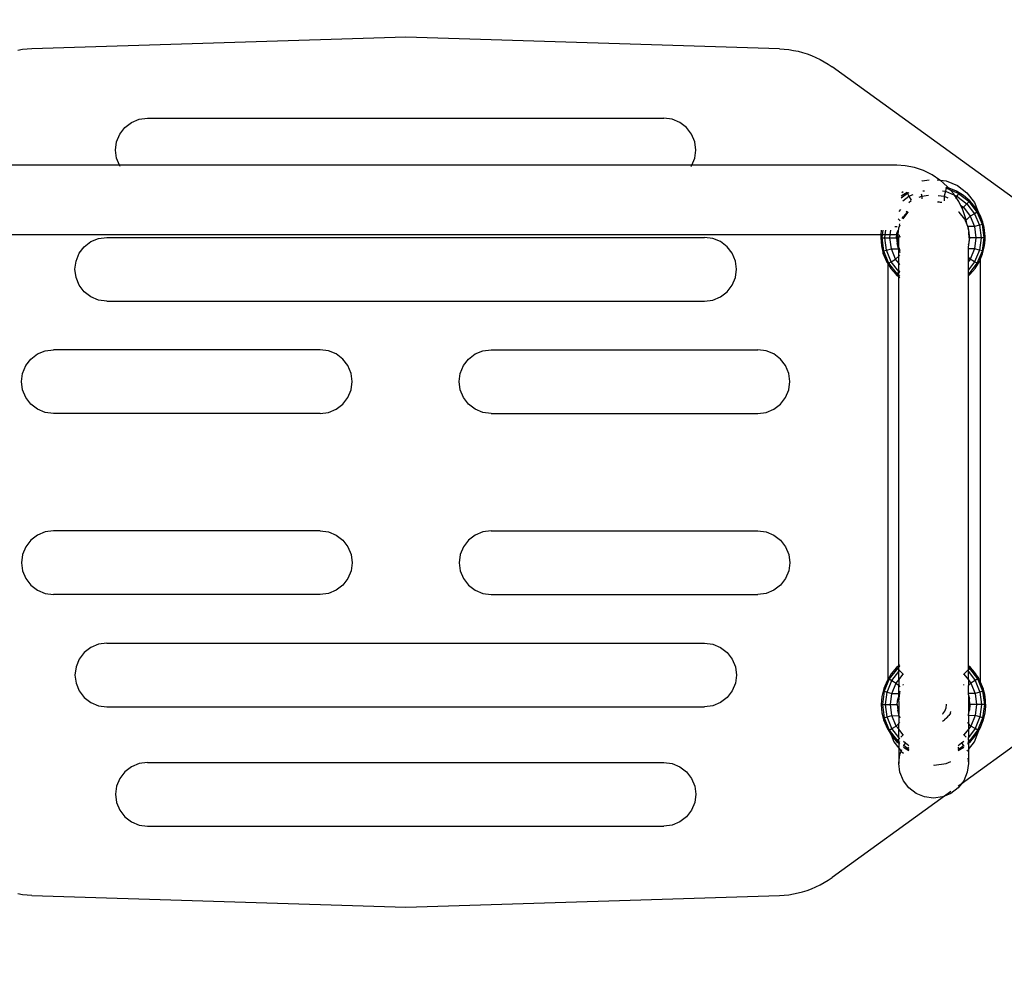
# Model space of a CAD drawing. Units: millimetres. Extents: x 5171 to 10992, y -25908 to -18009.
# Drawn here: x 7278 to 7618, y -23168 to -22841 of the extents above; entities that cross this region are included whole.
import ezdxf

# ---------------------------------------------------------------- set-up
doc = ezdxf.new("R2010")
doc.units = ezdxf.units.MM
doc.layers.add('Strefa bezpieczna', color=8, linetype='Continuous')
doc.dimstyles.get("Standard").update_dxf_attribs({"dimtxt": 180, "dimasz": 200, "dimexe": 0.18, "dimexo": 0.0625, "dimgap": 200, "dimtad": 0, "dimtih": 1, "dimtoh": 1, "dimlfac": 0.001, "dimzin": 0, "dimdsep": 46, "dimtxsty": 'Standard', "dimcen": 0.09, "dimse1": 1, "dimse2": 1, "dimadec": 0, "dimazin": 0, "dimtfac": 1, "dimtdec": 4, "dimtofl": 0, "dimtmove": 0, "dimatfit": 3, "dimfxl": 1, "dimtolj": 1, "dimtzin": 0, "dimarcsym": 0})

# ---------------------------------------------------------------- blocks, each defined once
blk = doc.blocks.new('*D93')
at = {"layer": 'Defpoints', "color": 0}
for p in [(10991.62, -19159.72), (5171.29, -22997.46), (10991.62, -22997.46)]:
    blk.add_point(p, dxfattribs=at)
at = {"layer": 'Strefa bezpieczna', "color": 0, "lineweight": -2}
for p, q in [((5371.29, -19159.72), (7611.46, -19159.72)), ((10791.62, -19159.72), (8551.46, -19159.72))]:
    blk.add_line(p, q, dxfattribs=at)
at = {"layer": 'Strefa bezpieczna', "color": 0}
for points in [[(5371.29, -19126.38), (5371.29, -19193.05), (5171.29, -19159.72)], [(10791.62, -19193.05), (10791.62, -19126.38), (10991.62, -19159.72)]]:
    blk.add_solid(points, dxfattribs=at)
at = {"layer": 'Strefa bezpieczna', "color": 0, "insert": (8081.46, -19159.72), "char_height": 180, "attachment_point": 5}
blk.add_mtext('\\A1;5.82', dxfattribs=at)
blk = doc.blocks.new('*D94')
at = {"layer": 'Defpoints', "color": 0}
for p in [(8971.62, -19703.8), (7152.83, -22997.46), (8971.62, -22997.46)]:
    blk.add_point(p, dxfattribs=at)
at = {"layer": 'Strefa bezpieczna', "color": 0, "lineweight": -2}
for p, q in [((7352.83, -19703.8), (7641.46, -19703.8)), ((8771.62, -19703.8), (8521.46, -19703.8))]:
    blk.add_line(p, q, dxfattribs=at)
at = {"layer": 'Strefa bezpieczna', "color": 0}
for points in [[(7352.83, -19670.47), (7352.83, -19737.13), (7152.83, -19703.8)], [(8771.62, -19737.13), (8771.62, -19670.47), (8971.62, -19703.8)]]:
    blk.add_solid(points, dxfattribs=at)
at = {"layer": 'Strefa bezpieczna', "color": 0, "insert": (8081.46, -19703.8), "char_height": 180, "attachment_point": 5}
blk.add_mtext('\\A1;1.82', dxfattribs=at)

msp = doc.modelspace()

# ---------------------------------------------------------------- linework, layer by layer
for p, q in [((7411.455, -22847.457), (7282.632, -22851.473)), ((7540.277, -22851.473), (7411.455, -22847.457)), ((7279.398, -22851.735), (7277.795, -22851.986)), ((7281.012, -22851.564), (7279.398, -22851.735)), ((7282.632, -22851.473), (7281.012, -22851.564)), ((7540.277, -22851.473), (7541.897, -22851.564)), ((7541.897, -22851.564), (7543.511, -22851.735)), ((7543.511, -22851.735), (7545.114, -22851.986)), ((7545.114, -22851.986), (7546.703, -22852.316)), ((7546.703, -22852.316), (7548.273, -22852.725)), ((7548.273, -22852.725), (7549.821, -22853.211)), ((7549.821, -22853.211), (7551.344, -22853.773)), ((7551.344, -22853.773), (7552.836, -22854.41)), ((7552.836, -22854.41), (7554.295, -22855.121)), ((7554.295, -22855.121), (7555.717, -22855.903)), ((7555.717, -22855.903), (7557.098, -22856.755)), ((7557.098, -22856.755), (7558.435, -22857.674)), ((7624.179, -22905.307), (7558.435, -22857.674)), ((7314.677, -22878.58), (7316.955, -22876.832)), ((7316.955, -22876.832), (7319.608, -22875.733)), ((7319.608, -22875.733), (7322.455, -22875.358)), ((7322.455, -22875.358), (7500.455, -22875.358)), ((7503.302, -22875.733), (7500.455, -22875.358)), ((7505.955, -22876.832), (7503.302, -22875.733)), ((7508.233, -22878.58), (7505.955, -22876.832)), ((7311.829, -22883.511), (7312.928, -22880.858)), ((7312.928, -22880.858), (7314.677, -22878.58)), ((7509.981, -22880.858), (7508.233, -22878.58)), ((7511.08, -22883.511), (7509.981, -22880.858)), ((7311.455, -22886.358), (7311.829, -22883.511)), ((7511.455, -22886.358), (7511.08, -22883.511)), ((7311.829, -22889.205), (7311.455, -22886.358)), ((7511.08, -22889.205), (7511.455, -22886.358)), ((7312.822, -22891.601), (7311.829, -22889.205)), ((7510.088, -22891.601), (7511.08, -22889.205)), ((7312.822, -22891.601), (7242.009, -22891.601)), ((7312.928, -22891.858), (7312.822, -22891.601)), ((7510.088, -22891.601), (7312.822, -22891.601)), ((7313.045, -22892.01), (7312.928, -22891.858)), ((7509.865, -22892.01), (7509.981, -22891.858)), ((7509.981, -22891.858), (7510.088, -22891.601)), ((7580.794, -22891.601), (7510.088, -22891.601)), ((7583.668, -22891.789), (7580.794, -22891.601)), ((7586.879, -22892.428), (7583.668, -22891.789)), ((7589.978, -22893.48), (7586.879, -22892.428)), ((7592.914, -22894.928), (7589.978, -22893.48)), ((7589.308, -22897.068), (7589.467, -22897.002)), ((7589.467, -22897.002), (7591.902, -22896.682)), ((7595.594, -22896.719), (7592.914, -22894.928)), ((7594.678, -22896.598), (7595.594, -22896.719)), ((7595.636, -22896.747), (7595.594, -22896.719)), ((7598.097, -22898.905), (7595.636, -22896.747)), ((7595.636, -22896.747), (7597.749, -22897.002)), ((7597.749, -22897.002), (7601.608, -22898.601)), ((7582.452, -22901.022), (7582.873, -22900.699)), ((7584.323, -22900.988), (7582.608, -22902.038)), ((7584.604, -22901.048), (7584.369, -22901.325)), ((7584.843, -22901.129), (7584.369, -22901.325)), ((7589.702, -22900.491), (7590.319, -22900.41)), ((7596.53, -22900.472), (7597.477, -22900.597)), ((7597.477, -22900.597), (7597.028, -22902.273)), ((7597.754, -22899.563), (7597.475, -22899.527)), ((7597.754, -22899.563), (7597.477, -22900.597)), ((7597.477, -22900.597), (7600.608, -22901.894)), ((7598.613, -22899.493), (7597.754, -22899.563)), ((7599.2, -22900.162), (7597.754, -22899.563)), ((7598.564, -22899.437), (7597.759, -22899.244)), ((7598.564, -22899.437), (7598.097, -22898.905)), ((7598.751, -22899.482), (7598.564, -22899.437)), ((7598.613, -22899.493), (7598.564, -22899.437)), ((7598.751, -22899.482), (7598.613, -22899.493)), ((7599.2, -22900.162), (7598.613, -22899.493)), ((7601.36, -22900.563), (7598.751, -22899.482)), ((7602.008, -22901.325), (7599.2, -22900.162)), ((7600.256, -22901.366), (7599.2, -22900.162)), ((7603.769, -22902.038), (7601.36, -22900.563)), ((7601.36, -22900.563), (7602.008, -22901.325)), ((7601.608, -22898.601), (7604.922, -22901.143)), ((7604.922, -22901.143), (7607.465, -22904.457)), ((7584.369, -22901.325), (7582.193, -22902.996)), ((7582.608, -22902.038), (7582.282, -22902.317)), ((7582.815, -22903.855), (7584.904, -22902.252)), ((7584.369, -22901.325), (7584.904, -22902.252)), ((7584.896, -22904.427), (7585.699, -22903.811)), ((7584.904, -22902.252), (7586.366, -22901.646)), ((7584.904, -22902.252), (7585.743, -22903.705)), ((7588.461, -22902.641), (7589.349, -22902.273)), ((7589.135, -22901.474), (7589.349, -22902.273)), ((7589.349, -22902.273), (7589.34, -22903.237)), ((7589.349, -22902.273), (7591.625, -22901.973)), ((7594.784, -22904.226), (7595.144, -22904.255)), ((7595.84, -22904.422), (7594.84, -22904.29)), ((7594.996, -22902.006), (7597.028, -22902.273)), ((7595.84, -22904.422), (7595.144, -22904.255)), ((7596.21, -22904.471), (7595.84, -22904.422)), ((7597.028, -22902.273), (7598.356, -22902.824)), ((7597.028, -22902.273), (7597.043, -22903.832)), ((7600.608, -22901.894), (7600.256, -22901.366)), ((7600.608, -22901.894), (7601.473, -22902.252)), ((7601.183, -22902.754), (7600.608, -22901.894)), ((7601.183, -22902.754), (7600.955, -22903.149)), ((7601.473, -22902.252), (7601.183, -22902.754)), ((7602.074, -22904.088), (7601.183, -22902.754)), ((7602.008, -22901.325), (7601.473, -22902.252)), ((7601.473, -22902.252), (7604.904, -22904.885)), ((7602.008, -22901.325), (7605.661, -22904.128)), ((7602.705, -22905.366), (7602.074, -22904.088)), ((7605.916, -22903.873), (7603.769, -22902.038)), ((7604.904, -22904.885), (7605.661, -22904.128)), ((7605.661, -22904.128), (7605.916, -22903.873)), ((7608.464, -22907.782), (7605.661, -22904.128)), ((7607.324, -22905.457), (7605.916, -22903.873)), ((7607.465, -22904.457), (7608.778, -22907.629)), ((7581.592, -22907.556), (7582.11, -22906.881)), ((7584.563, -22907.762), (7582.804, -22910.054)), ((7584.35, -22907.762), (7583.076, -22909.253)), ((7583.986, -22907.398), (7584.35, -22907.762)), ((7584.509, -22907.626), (7584.35, -22907.762)), ((7584.65, -22907.695), (7584.563, -22907.762)), ((7602.12, -22907.669), (7602.065, -22907.627)), ((7602.12, -22907.669), (7602.23, -22907.559)), ((7602.24, -22907.762), (7602.12, -22907.669)), ((7604.141, -22910.24), (7602.24, -22907.762)), ((7602.705, -22905.366), (7603.677, -22906.112)), ((7603.272, -22906.517), (7602.705, -22905.366)), ((7603.272, -22906.517), (7603.677, -22906.112)), ((7603.522, -22907.024), (7603.272, -22906.517)), ((7604.574, -22910.124), (7603.522, -22907.024)), ((7603.677, -22906.112), (7604.904, -22904.885)), ((7603.677, -22906.112), (7606.034, -22909.184)), ((7604.904, -22904.885), (7607.537, -22908.317)), ((7607.567, -22905.805), (7607.324, -22905.457)), ((7608.464, -22907.782), (7607.537, -22908.317)), ((7607.751, -22906.021), (7607.567, -22905.805)), ((7607.997, -22906.423), (7607.567, -22905.805)), ((7607.997, -22906.423), (7607.751, -22906.021)), ((7608.536, -22907.196), (7607.997, -22906.423)), ((7608.525, -22907.284), (7608.348, -22906.995)), ((7608.525, -22907.284), (7608.464, -22907.782)), ((7609.239, -22909.653), (7608.464, -22907.782)), ((7608.536, -22907.196), (7608.525, -22907.284)), ((7608.778, -22907.629), (7608.525, -22907.284)), ((7608.778, -22907.629), (7608.536, -22907.196)), ((7608.866, -22907.841), (7608.778, -22907.629)), ((7608.866, -22907.841), (7609.063, -22908.316)), ((7608.98, -22908.027), (7608.866, -22907.841)), ((7609.227, -22908.429), (7608.98, -22908.027)), ((7609.335, -22908.691), (7608.98, -22908.027)), ((7581.255, -22910.115), (7581.95, -22910.823)), ((7582.623, -22909.992), (7583.076, -22909.253)), ((7604.227, -22910.351), (7604.194, -22910.309)), ((7604.424, -22910.826), (7604.227, -22910.351)), ((7604.665, -22910.58), (7604.424, -22910.826)), ((7604.983, -22912.176), (7604.424, -22910.826)), ((7604.665, -22910.58), (7604.574, -22910.124)), ((7606.034, -22909.184), (7604.665, -22910.58)), ((7604.983, -22912.176), (7604.665, -22910.58)), ((7607.537, -22908.317), (7606.034, -22909.184)), ((7606.034, -22909.184), (7607.516, -22912.762)), ((7607.537, -22908.317), (7609.192, -22912.313)), ((7609.063, -22908.316), (7609.239, -22909.653)), ((7609.335, -22908.691), (7609.227, -22908.429)), ((7610.226, -22912.036), (7609.239, -22909.653)), ((7610.307, -22911.038), (7609.335, -22908.691)), ((7609.535, -22909.065), (7609.335, -22908.691)), ((7610.307, -22911.038), (7609.535, -22909.065)), ((7610.307, -22911.038), (7610.226, -22912.036)), ((7610.843, -22913.089), (7610.307, -22911.038)), ((7610.901, -22913.51), (7610.307, -22911.038)), ((7575.394, -22913.993), (7575.267, -22915.601)), ((7575.893, -22913.993), (7575.682, -22915.601)), ((7576.752, -22915.601), (7576.963, -22913.993)), ((7578.487, -22915.601), (7578.699, -22913.993)), ((7580.102, -22912.75), (7580.909, -22912.742)), ((7580.793, -22915.275), (7580.842, -22914.645)), ((7580.977, -22914.085), (7580.842, -22914.645)), ((7581.327, -22913.366), (7581.061, -22915.386)), ((7581.759, -22912.323), (7581.327, -22913.366)), ((7581.686, -22911.807), (7581.504, -22912.245)), ((7605.216, -22912.739), (7604.983, -22912.176)), ((7605.216, -22912.739), (7605.094, -22912.738)), ((7605.181, -22913.171), (7605.535, -22914.645)), ((7607.516, -22912.762), (7605.216, -22912.739)), ((7605.475, -22913.366), (7605.216, -22912.739)), ((7605.901, -22916.601), (7605.475, -22913.366)), ((7605.688, -22916.601), (7605.535, -22914.645)), ((7609.192, -22912.313), (7607.516, -22912.762)), ((7607.516, -22912.762), (7608.022, -22916.601)), ((7610.226, -22912.036), (7609.192, -22912.313)), ((7609.192, -22912.313), (7609.757, -22916.601)), ((7610.827, -22916.601), (7610.226, -22912.036)), ((7610.901, -22913.51), (7610.843, -22913.089)), ((7610.967, -22913.785), (7610.901, -22913.51)), ((7611.004, -22914.255), (7610.901, -22913.51)), ((7611.004, -22914.255), (7610.967, -22913.785)), ((7611.133, -22915.189), (7611.004, -22914.255)), ((7611.056, -22914.922), (7611.004, -22914.255)), ((7575.267, -22915.601), (7247.354, -22915.601)), ((7300.677, -22919.714), (7302.955, -22917.965)), ((7302.955, -22917.965), (7305.608, -22916.867)), ((7305.608, -22916.867), (7308.455, -22916.492)), ((7308.455, -22916.492), (7514.455, -22916.492)), ((7517.302, -22916.867), (7514.455, -22916.492)), ((7519.955, -22917.965), (7517.302, -22916.867)), ((7522.233, -22919.714), (7519.955, -22917.965)), ((7575.267, -22915.601), (7575.188, -22916.601)), ((7575.188, -22916.601), (7575.55, -22916.601)), ((7575.188, -22916.601), (7575.41, -22919.417)), ((7575.682, -22915.601), (7575.267, -22915.601)), ((7575.682, -22915.601), (7575.55, -22916.601)), ((7575.55, -22916.601), (7576.62, -22916.601)), ((7575.55, -22916.601), (7576.151, -22921.166)), ((7576.752, -22915.601), (7575.682, -22915.601)), ((7576.62, -22916.601), (7576.752, -22915.601)), ((7577.184, -22920.889), (7576.62, -22916.601)), ((7576.62, -22916.601), (7578.355, -22916.601)), ((7578.487, -22915.601), (7576.752, -22915.601)), ((7578.355, -22916.601), (7578.487, -22915.601)), ((7578.861, -22920.44), (7578.355, -22916.601)), ((7578.355, -22916.601), (7580.688, -22916.601)), ((7580.009, -22915.601), (7578.487, -22915.601)), ((7580.529, -22915.635), (7580.009, -22915.601)), ((7580.582, -22915.229), (7580.529, -22915.635)), ((7580.76, -22915.264), (7580.582, -22915.229)), ((7580.688, -22916.601), (7580.793, -22915.275)), ((7580.688, -22916.601), (7580.842, -22918.556)), ((7580.793, -22915.275), (7580.76, -22915.264)), ((7580.931, -22915.322), (7580.793, -22915.275)), ((7581.061, -22915.386), (7580.901, -22916.601)), ((7580.901, -22916.601), (7581.327, -22919.836)), ((7581.061, -22915.386), (7580.931, -22915.322)), ((7581.061, -22915.386), (7581.093, -22915.402)), ((7581.093, -22915.402), (7581.244, -22915.503)), ((7581.244, -22915.503), (7581.38, -22915.622)), ((7581.774, -22916.42), (7581.367, -22916.474)), ((7581.401, -22916.994), (7581.367, -22916.474)), ((7581.38, -22915.622), (7581.499, -22915.758)), ((7581.401, -22920.015), (7581.401, -22916.994)), ((7581.499, -22915.758), (7581.6, -22915.909)), ((7581.6, -22915.909), (7581.68, -22916.071)), ((7581.68, -22916.071), (7581.738, -22916.243)), ((7581.738, -22916.243), (7581.774, -22916.42)), ((7605.475, -22919.836), (7605.901, -22916.601)), ((7605.688, -22916.601), (7605.535, -22918.556)), ((7605.901, -22916.601), (7605.688, -22916.601)), ((7608.022, -22916.601), (7605.901, -22916.601)), ((7608.022, -22916.601), (7607.516, -22920.44)), ((7609.757, -22916.601), (7608.022, -22916.601)), ((7609.757, -22916.601), (7609.192, -22920.889)), ((7610.827, -22916.601), (7609.757, -22916.601)), ((7610.226, -22921.166), (7610.827, -22916.601)), ((7611.139, -22917.234), (7610.827, -22916.601)), ((7610.967, -22919.417), (7611.175, -22917.307)), ((7611.151, -22916.131), (7611.092, -22915.377)), ((7611.151, -22916.131), (7611.133, -22915.189)), ((7611.139, -22917.234), (7611.166, -22916.883)), ((7611.175, -22917.307), (7611.139, -22917.234)), ((7611.188, -22916.601), (7611.151, -22916.131)), ((7611.166, -22916.883), (7611.151, -22916.131)), ((7611.166, -22916.883), (7611.188, -22916.601)), ((7611.175, -22917.307), (7611.166, -22916.883)), ((7298.928, -22921.992), (7300.677, -22919.714)), ((7523.981, -22921.992), (7522.233, -22919.714)), ((7575.41, -22919.417), (7576.069, -22922.163)), ((7576.069, -22922.163), (7576.151, -22921.166)), ((7576.151, -22921.166), (7577.184, -22920.889)), ((7576.151, -22921.166), (7577.913, -22925.42)), ((7577.184, -22920.889), (7578.861, -22920.44)), ((7578.84, -22924.885), (7577.184, -22920.889)), ((7580.343, -22924.017), (7578.861, -22920.44)), ((7578.861, -22920.44), (7581.3, -22920.464)), ((7581.3, -22920.464), (7580.842, -22918.556)), ((7581.3, -22920.464), (7581.401, -22920.708)), ((7581.327, -22919.836), (7581.401, -22920.015)), ((7581.401, -22920.015), (7581.81, -22921.002)), ((7581.401, -22920.708), (7581.401, -22920.015)), ((7581.401, -22920.708), (7581.81, -22921.695)), ((7581.401, -22922.938), (7581.401, -22920.708)), ((7605.401, -22919.111), (7605.535, -22918.556)), ((7605.401, -22920.015), (7605.475, -22919.836)), ((7605.401, -22920.46), (7605.401, -22920.015)), ((7607.516, -22920.44), (7605.401, -22920.46)), ((7605.401, -22923.372), (7605.401, -22920.46)), ((7607.516, -22920.44), (7606.034, -22924.017)), ((7609.192, -22920.889), (7607.516, -22920.44)), ((7609.192, -22920.889), (7607.537, -22924.885)), ((7608.464, -22925.42), (7610.226, -22921.166)), ((7610.226, -22921.166), (7609.192, -22920.889)), ((7610.307, -22922.163), (7610.226, -22921.166)), ((7610.307, -22922.163), (7610.967, -22919.417)), ((7297.455, -22927.492), (7297.829, -22924.645)), ((7297.829, -22924.645), (7298.928, -22921.992)), ((7525.08, -22924.645), (7523.981, -22921.992)), ((7525.455, -22927.492), (7525.08, -22924.645)), ((7576.069, -22922.163), (7577.15, -22924.773)), ((7577.15, -22924.773), (7577.608, -22925.161)), ((7577.15, -22924.773), (7577.608, -22925.52)), ((7577.913, -22925.42), (7578.84, -22924.885)), ((7578.84, -22924.885), (7580.343, -22924.017)), ((7581.401, -22928.224), (7578.84, -22924.885)), ((7580.343, -22924.017), (7581.401, -22922.938)), ((7581.401, -22925.397), (7580.343, -22924.017)), ((7581.401, -22922.938), (7581.81, -22922.521)), ((7581.401, -22925.397), (7581.401, -22922.938)), ((7606.034, -22924.017), (7605.401, -22923.372)), ((7605.401, -22924.842), (7605.401, -22923.372)), ((7606.034, -22924.017), (7605.401, -22924.842)), ((7605.401, -22927.669), (7605.401, -22924.842)), ((7607.537, -22924.885), (7605.401, -22927.669)), ((7607.537, -22924.885), (7606.034, -22924.017)), ((7608.464, -22925.42), (7607.537, -22924.885)), ((7607.751, -22927.181), (7609.227, -22924.773)), ((7609.227, -22924.773), (7608.464, -22925.42)), ((7609.227, -22924.773), (7609.608, -22923.851)), ((7609.608, -22923.851), (7610.307, -22922.163)), ((7609.608, -23069.804), (7609.608, -22923.851)), ((7297.829, -22930.339), (7297.455, -22927.492)), ((7525.08, -22930.339), (7525.455, -22927.492)), ((7577.608, -22925.161), (7577.913, -22925.42)), ((7577.608, -22925.161), (7577.608, -22925.52)), ((7577.608, -22925.52), (7578.626, -22927.181)), ((7577.608, -22925.52), (7577.608, -23069.029)), ((7577.913, -22925.42), (7580.716, -22929.073)), ((7578.626, -22927.181), (7580.461, -22929.329)), ((7580.716, -22929.073), (7581.401, -22928.388)), ((7581.81, -22925.93), (7581.401, -22925.397)), ((7581.401, -22928.224), (7581.401, -22925.397)), ((7581.473, -22928.317), (7581.401, -22928.224)), ((7581.401, -22928.388), (7581.401, -22928.224)), ((7581.401, -22928.388), (7581.473, -22928.317)), ((7581.401, -22929.599), (7581.401, -22928.388)), ((7581.473, -22928.317), (7581.81, -22927.979)), ((7581.81, -22928.576), (7581.473, -22928.317)), ((7605.401, -22928.814), (7605.401, -22927.669)), ((7605.661, -22929.073), (7608.464, -22925.42)), ((7605.916, -22929.329), (7607.751, -22927.181)), ((7298.928, -22932.992), (7297.829, -22930.339)), ((7523.981, -22932.992), (7525.08, -22930.339)), ((7580.461, -22929.329), (7581.401, -22930.132)), ((7581.401, -22929.599), (7580.716, -22929.073)), ((7581.81, -22929.913), (7581.401, -22929.599)), ((7581.401, -22930.132), (7581.401, -22929.599)), ((7581.401, -22930.132), (7581.81, -22930.482)), ((7581.401, -23064.251), (7581.401, -22930.132)), ((7605.661, -22929.073), (7605.401, -22928.814)), ((7605.401, -22929.272), (7605.401, -22928.814)), ((7605.401, -22929.272), (7605.661, -22929.073)), ((7605.401, -22929.769), (7605.401, -22929.272)), ((7605.401, -22929.769), (7605.916, -22929.329)), ((7605.401, -23064.251), (7605.401, -22929.769)), ((7605.916, -22929.329), (7605.661, -22929.073)), ((7300.677, -22935.27), (7298.928, -22932.992)), ((7522.233, -22935.27), (7523.981, -22932.992)), ((7302.955, -22937.018), (7300.677, -22935.27)), ((7305.608, -22938.117), (7302.955, -22937.018)), ((7308.455, -22938.492), (7305.608, -22938.117)), ((7308.455, -22938.492), (7514.455, -22938.492)), ((7514.455, -22938.492), (7517.302, -22938.117)), ((7517.302, -22938.117), (7519.955, -22937.018)), ((7519.955, -22937.018), (7522.233, -22935.27)), ((7287.181, -22955.604), (7290.028, -22955.229)), ((7382.028, -22955.229), (7290.028, -22955.229)), ((7384.875, -22955.604), (7382.028, -22955.229)), ((7438.035, -22955.604), (7440.882, -22955.229)), ((7440.882, -22955.229), (7532.882, -22955.229)), ((7535.729, -22955.604), (7532.882, -22955.229)), ((7280.501, -22960.729), (7282.25, -22958.451)), ((7282.25, -22958.451), (7284.528, -22956.703)), ((7284.528, -22956.703), (7287.181, -22955.604)), ((7387.528, -22956.703), (7384.875, -22955.604)), ((7389.806, -22958.451), (7387.528, -22956.703)), ((7391.554, -22960.729), (7389.806, -22958.451)), ((7431.355, -22960.729), (7433.103, -22958.451)), ((7433.103, -22958.451), (7435.382, -22956.703)), ((7435.382, -22956.703), (7438.035, -22955.604)), ((7538.382, -22956.703), (7535.729, -22955.604)), ((7540.66, -22958.451), (7538.382, -22956.703)), ((7542.408, -22960.729), (7540.66, -22958.451)), ((7279.403, -22963.382), (7280.501, -22960.729)), ((7392.653, -22963.382), (7391.554, -22960.729)), ((7430.256, -22963.382), (7431.355, -22960.729)), ((7543.507, -22963.382), (7542.408, -22960.729)), ((7279.028, -22966.229), (7279.403, -22963.382)), ((7393.028, -22966.229), (7392.653, -22963.382)), ((7429.882, -22966.229), (7430.256, -22963.382)), ((7543.882, -22966.229), (7543.507, -22963.382)), ((7279.403, -22969.076), (7279.028, -22966.229)), ((7280.501, -22971.729), (7279.403, -22969.076)), ((7391.554, -22971.729), (7392.653, -22969.076)), ((7392.653, -22969.076), (7393.028, -22966.229)), ((7430.256, -22969.076), (7429.882, -22966.229)), ((7431.355, -22971.729), (7430.256, -22969.076)), ((7542.408, -22971.729), (7543.507, -22969.076)), ((7543.507, -22969.076), (7543.882, -22966.229)), ((7282.25, -22974.008), (7280.501, -22971.729)), ((7389.806, -22974.008), (7391.554, -22971.729)), ((7433.103, -22974.008), (7431.355, -22971.729)), ((7540.66, -22974.008), (7542.408, -22971.729)), ((7284.528, -22975.756), (7282.25, -22974.008)), ((7287.181, -22976.855), (7284.528, -22975.756)), ((7384.875, -22976.855), (7387.528, -22975.756)), ((7387.528, -22975.756), (7389.806, -22974.008)), ((7435.382, -22975.756), (7433.103, -22974.008)), ((7438.035, -22976.855), (7435.382, -22975.756)), ((7535.729, -22976.855), (7538.382, -22975.756)), ((7538.382, -22975.756), (7540.66, -22974.008)), ((7290.028, -22977.229), (7287.181, -22976.855)), ((7382.028, -22977.229), (7290.028, -22977.229)), ((7382.028, -22977.229), (7384.875, -22976.855)), ((7440.882, -22977.229), (7438.035, -22976.855)), ((7440.882, -22977.229), (7532.882, -22977.229)), ((7532.882, -22977.229), (7535.729, -22976.855)), ((7284.528, -23019.159), (7282.25, -23020.907)), ((7287.181, -23018.06), (7284.528, -23019.159)), ((7290.028, -23017.685), (7287.181, -23018.06)), ((7382.028, -23017.685), (7290.028, -23017.685)), ((7382.028, -23017.685), (7384.875, -23018.06)), ((7384.875, -23018.06), (7387.528, -23019.159)), ((7387.528, -23019.159), (7389.806, -23020.907)), ((7435.382, -23019.159), (7433.103, -23020.907)), ((7438.035, -23018.06), (7435.382, -23019.159)), ((7440.882, -23017.685), (7438.035, -23018.06)), ((7440.882, -23017.685), (7532.882, -23017.685)), ((7532.882, -23017.685), (7535.729, -23018.06)), ((7535.729, -23018.06), (7538.382, -23019.159)), ((7538.382, -23019.159), (7540.66, -23020.907)), ((7280.501, -23023.185), (7279.403, -23025.838)), ((7282.25, -23020.907), (7280.501, -23023.185)), ((7389.806, -23020.907), (7391.554, -23023.185)), ((7391.554, -23023.185), (7392.653, -23025.838)), ((7431.355, -23023.185), (7430.256, -23025.838)), ((7433.103, -23020.907), (7431.355, -23023.185)), ((7540.66, -23020.907), (7542.408, -23023.185)), ((7542.408, -23023.185), (7543.507, -23025.838)), ((7279.403, -23025.838), (7279.028, -23028.685)), ((7392.653, -23025.838), (7393.028, -23028.685)), ((7430.256, -23025.838), (7429.882, -23028.685)), ((7543.507, -23025.838), (7543.882, -23028.685)), ((7279.028, -23028.685), (7279.403, -23031.532)), ((7393.028, -23028.685), (7392.653, -23031.532)), ((7429.882, -23028.685), (7430.256, -23031.532)), ((7543.882, -23028.685), (7543.507, -23031.532)), ((7279.403, -23031.532), (7280.501, -23034.185)), ((7392.653, -23031.532), (7391.554, -23034.185)), ((7430.256, -23031.532), (7431.355, -23034.185)), ((7543.507, -23031.532), (7542.408, -23034.185)), ((7280.501, -23034.185), (7282.25, -23036.463)), ((7282.25, -23036.463), (7284.528, -23038.211)), ((7389.806, -23036.463), (7387.528, -23038.211)), ((7391.554, -23034.185), (7389.806, -23036.463)), ((7431.355, -23034.185), (7433.103, -23036.463)), ((7433.103, -23036.463), (7435.382, -23038.211)), ((7540.66, -23036.463), (7538.382, -23038.211)), ((7542.408, -23034.185), (7540.66, -23036.463)), ((7284.528, -23038.211), (7287.181, -23039.31)), ((7287.181, -23039.31), (7290.028, -23039.685)), ((7382.028, -23039.685), (7290.028, -23039.685)), ((7384.875, -23039.31), (7382.028, -23039.685)), ((7387.528, -23038.211), (7384.875, -23039.31)), ((7435.382, -23038.211), (7438.035, -23039.31)), ((7438.035, -23039.31), (7440.882, -23039.685)), ((7440.882, -23039.685), (7532.882, -23039.685)), ((7535.729, -23039.31), (7532.882, -23039.685)), ((7538.382, -23038.211), (7535.729, -23039.31)), ((7305.608, -23056.797), (7302.955, -23057.896)), ((7308.455, -23056.423), (7305.608, -23056.797)), ((7308.455, -23056.423), (7514.455, -23056.423)), ((7514.455, -23056.423), (7517.302, -23056.797)), ((7517.302, -23056.797), (7519.955, -23057.896)), ((7300.677, -23059.644), (7298.928, -23061.923)), ((7302.955, -23057.896), (7300.677, -23059.644)), ((7519.955, -23057.896), (7522.233, -23059.644)), ((7522.233, -23059.644), (7523.981, -23061.923)), ((7298.928, -23061.923), (7297.829, -23064.576)), ((7523.981, -23061.923), (7525.08, -23064.576)), ((7581.81, -23063.902), (7581.401, -23064.251)), ((7297.829, -23064.576), (7297.455, -23067.423)), ((7297.455, -23067.423), (7297.829, -23070.27)), ((7525.08, -23064.576), (7525.455, -23067.423)), ((7525.455, -23067.423), (7525.08, -23070.27)), ((7578.839, -23067.021), (7577.608, -23069.029)), ((7580.929, -23065.128), (7578.126, -23068.782)), ((7580.673, -23064.873), (7578.839, -23067.021)), ((7579.053, -23069.317), (7581.401, -23066.256)), ((7581.401, -23064.251), (7580.673, -23064.873)), ((7580.673, -23064.873), (7580.929, -23065.128)), ((7581.401, -23064.766), (7580.929, -23065.128)), ((7580.929, -23065.128), (7581.401, -23065.618)), ((7581.401, -23064.766), (7581.401, -23064.251)), ((7581.81, -23064.452), (7581.401, -23064.766)), ((7581.401, -23065.618), (7581.401, -23064.766)), ((7581.401, -23066.256), (7581.401, -23065.618)), ((7581.401, -23065.618), (7581.686, -23065.885)), ((7581.401, -23066.256), (7581.686, -23065.885)), ((7581.401, -23069.082), (7581.401, -23066.256)), ((7581.401, -23069.082), (7582.913, -23067.112)), ((7581.686, -23065.885), (7581.885, -23065.732)), ((7581.686, -23065.885), (7582.913, -23067.112)), ((7582.913, -23067.112), (7583.009, -23067.038)), ((7582.913, -23067.112), (7583.009, -23067.208)), ((7603.794, -23067.038), (7603.89, -23067.112)), ((7603.794, -23067.208), (7603.89, -23067.112)), ((7603.89, -23067.112), (7605.117, -23065.885)), ((7603.89, -23067.112), (7605.401, -23069.082)), ((7604.918, -23065.732), (7605.117, -23065.885)), ((7605.117, -23065.885), (7605.401, -23065.618)), ((7605.117, -23065.885), (7605.401, -23066.256)), ((7606.129, -23064.873), (7605.401, -23064.251)), ((7605.401, -23064.766), (7605.401, -23064.251)), ((7605.401, -23064.766), (7605.874, -23065.128)), ((7605.401, -23065.618), (7605.401, -23064.766)), ((7605.401, -23065.618), (7605.874, -23065.128)), ((7605.401, -23066.256), (7605.401, -23065.618)), ((7605.401, -23066.256), (7607.75, -23069.317)), ((7605.401, -23069.082), (7605.401, -23066.256)), ((7605.874, -23065.128), (7606.129, -23064.873)), ((7608.677, -23068.782), (7605.874, -23065.128)), ((7607.537, -23066.457), (7606.129, -23064.873)), ((7607.78, -23066.805), (7607.537, -23066.457)), ((7607.964, -23067.021), (7607.78, -23066.805)), ((7608.21, -23067.423), (7607.78, -23066.805)), ((7608.21, -23067.423), (7607.964, -23067.021)), ((7608.749, -23068.196), (7608.21, -23067.423)), ((7297.829, -23070.27), (7298.928, -23072.923)), ((7525.08, -23070.27), (7523.981, -23072.923)), ((7577.363, -23069.429), (7576.282, -23072.038)), ((7578.126, -23068.782), (7576.364, -23073.036)), ((7577.608, -23069.029), (7577.363, -23069.429)), ((7577.363, -23069.429), (7577.608, -23069.221)), ((7577.397, -23073.313), (7579.053, -23069.317)), ((7577.608, -23069.221), (7578.126, -23068.782)), ((7577.608, -23069.029), (7577.608, -23069.221)), ((7578.126, -23068.782), (7579.053, -23069.317)), ((7579.053, -23069.317), (7580.556, -23070.184)), ((7579.074, -23073.762), (7580.556, -23070.184)), ((7580.556, -23070.184), (7581.401, -23069.082)), ((7580.556, -23070.184), (7581.401, -23071.047)), ((7581.401, -23069.082), (7581.401, -23071.047)), ((7582.913, -23070.883), (7582.937, -23070.828)), ((7582.937, -23070.828), (7583.009, -23070.71)), ((7603.794, -23070.655), (7603.794, -23070.71)), ((7603.889, -23070.883), (7603.794, -23070.71)), ((7605.401, -23069.082), (7606.247, -23070.184)), ((7605.401, -23069.082), (7605.401, -23071.047)), ((7606.247, -23070.184), (7605.401, -23071.047)), ((7607.75, -23069.317), (7606.247, -23070.184)), ((7606.247, -23070.184), (7607.729, -23073.762)), ((7608.677, -23068.782), (7607.75, -23069.317)), ((7607.75, -23069.317), (7609.405, -23073.313)), ((7608.738, -23068.284), (7608.561, -23067.995)), ((7608.738, -23068.284), (7608.677, -23068.782)), ((7609.608, -23071.03), (7608.677, -23068.782)), ((7608.749, -23068.196), (7608.738, -23068.284)), ((7609.193, -23069.027), (7608.738, -23068.284)), ((7609.193, -23069.027), (7608.749, -23068.196)), ((7609.44, -23069.429), (7609.193, -23069.027)), ((7609.548, -23069.691), (7609.193, -23069.027)), ((7609.548, -23069.691), (7609.44, -23069.429)), ((7609.608, -23069.804), (7609.548, -23069.691)), ((7609.608, -23069.836), (7609.608, -23069.804)), ((7609.608, -23071.03), (7609.608, -23069.836)), ((7609.748, -23070.065), (7609.608, -23069.836)), ((7610.52, -23072.038), (7609.608, -23069.836)), ((7610.52, -23072.038), (7609.748, -23070.065)), ((7298.928, -23072.923), (7300.677, -23075.201)), ((7523.981, -23072.923), (7522.233, -23075.201)), ((7576.282, -23072.038), (7575.623, -23074.785)), ((7576.364, -23073.036), (7575.763, -23077.601)), ((7576.282, -23072.038), (7576.364, -23073.036)), ((7576.364, -23073.036), (7577.397, -23073.313)), ((7576.833, -23077.601), (7577.397, -23073.313)), ((7577.397, -23073.313), (7579.074, -23073.762)), ((7578.568, -23077.601), (7579.074, -23073.762)), ((7579.074, -23073.762), (7581.401, -23073.739)), ((7581.401, -23074.204), (7581.055, -23075.645)), ((7581.401, -23071.047), (7581.81, -23071.464)), ((7581.401, -23073.739), (7581.401, -23071.047)), ((7581.401, -23076.601), (7581.81, -23073.523)), ((7581.513, -23073.738), (7581.401, -23074.204)), ((7581.401, -23073.739), (7581.513, -23073.738)), ((7581.401, -23074.204), (7581.401, -23073.739)), ((7581.401, -23076.601), (7581.401, -23074.204)), ((7581.81, -23073.021), (7581.513, -23073.738)), ((7605.401, -23073.739), (7605.401, -23071.047)), ((7607.729, -23073.762), (7605.401, -23073.739)), ((7605.401, -23074.204), (7605.401, -23073.739)), ((7605.401, -23074.204), (7605.747, -23075.645)), ((7605.401, -23074.204), (7605.401, -23080.998)), ((7609.405, -23073.313), (7607.729, -23073.762)), ((7607.729, -23073.762), (7608.235, -23077.601)), ((7610.439, -23073.036), (7609.405, -23073.313)), ((7609.405, -23073.313), (7609.97, -23077.601)), ((7610.439, -23073.036), (7609.608, -23071.03)), ((7610.52, -23072.038), (7610.439, -23073.036)), ((7611.04, -23077.601), (7610.439, -23073.036)), ((7611.056, -23074.089), (7610.52, -23072.038)), ((7611.114, -23074.51), (7610.52, -23072.038)), ((7611.114, -23074.51), (7611.056, -23074.089)), ((7300.677, -23075.201), (7302.955, -23076.949)), ((7302.955, -23076.949), (7305.608, -23078.048)), ((7519.955, -23076.949), (7517.302, -23078.048)), ((7522.233, -23075.201), (7519.955, -23076.949)), ((7575.623, -23074.785), (7575.401, -23077.601)), ((7575.401, -23077.601), (7575.763, -23077.601)), ((7575.401, -23077.601), (7575.623, -23080.417)), ((7575.763, -23077.601), (7576.833, -23077.601)), ((7575.763, -23077.601), (7576.364, -23082.166)), ((7577.397, -23081.889), (7576.833, -23077.601)), ((7576.833, -23077.601), (7578.568, -23077.601)), ((7579.074, -23081.44), (7578.568, -23077.601)), ((7578.568, -23077.601), (7580.901, -23077.601)), ((7580.901, -23077.601), (7581.055, -23075.645)), ((7580.901, -23077.601), (7581.055, -23079.556)), ((7581.401, -23076.601), (7581.401, -23080.998)), ((7597.748, -23078.765), (7597.901, -23077.601)), ((7597.901, -23077.601), (7597.886, -23077.483)), ((7605.901, -23077.601), (7605.747, -23075.645)), ((7605.901, -23077.601), (7605.747, -23079.556)), ((7608.235, -23077.601), (7605.901, -23077.601)), ((7608.235, -23077.601), (7607.729, -23081.44)), ((7609.97, -23077.601), (7608.235, -23077.601)), ((7609.97, -23077.601), (7609.405, -23081.889)), ((7611.04, -23077.601), (7609.97, -23077.601)), ((7610.439, -23082.166), (7611.04, -23077.601)), ((7611.352, -23078.234), (7611.04, -23077.601)), ((7611.18, -23074.785), (7611.114, -23074.51)), ((7611.217, -23075.255), (7611.114, -23074.51)), ((7611.217, -23075.255), (7611.18, -23074.785)), ((7611.269, -23075.922), (7611.217, -23075.255)), ((7611.346, -23076.189), (7611.217, -23075.255)), ((7611.364, -23077.131), (7611.305, -23076.377)), ((7611.364, -23077.131), (7611.346, -23076.189)), ((7611.401, -23077.601), (7611.364, -23077.131)), ((7611.379, -23077.883), (7611.364, -23077.131)), ((7611.379, -23077.883), (7611.401, -23077.601)), ((7305.608, -23078.048), (7308.455, -23078.423)), ((7308.455, -23078.423), (7514.455, -23078.423)), ((7517.302, -23078.048), (7514.455, -23078.423)), ((7575.623, -23080.417), (7576.282, -23083.163)), ((7581.401, -23080.998), (7581.055, -23079.556)), ((7581.513, -23081.464), (7581.401, -23080.998)), ((7581.401, -23081.462), (7581.401, -23080.998)), ((7596.507, -23080.841), (7596.583, -23080.783)), ((7596.583, -23080.783), (7597.299, -23079.851)), ((7597.299, -23079.851), (7597.748, -23078.765)), ((7599.193, -23080.552), (7598.66, -23081.421)), ((7599.193, -23080.552), (7599.401, -23080.048)), ((7605.401, -23080.998), (7605.747, -23079.556)), ((7605.401, -23081.462), (7605.401, -23080.998)), ((7610.52, -23083.163), (7611.18, -23080.417)), ((7611.18, -23080.417), (7611.388, -23078.307)), ((7611.352, -23078.234), (7611.379, -23077.883)), ((7611.388, -23078.307), (7611.352, -23078.234)), ((7611.388, -23078.307), (7611.379, -23077.883)), ((7576.282, -23083.163), (7576.364, -23082.166)), ((7576.282, -23083.163), (7577.363, -23085.773)), ((7576.364, -23082.166), (7577.397, -23081.889)), ((7576.364, -23082.166), (7578.13, -23086.418)), ((7577.397, -23081.889), (7579.074, -23081.44)), ((7579.053, -23085.885), (7577.397, -23081.889)), ((7580.556, -23085.017), (7579.074, -23081.44)), ((7579.074, -23081.44), (7581.401, -23081.462)), ((7580.556, -23085.017), (7581.401, -23084.155)), ((7581.401, -23081.462), (7581.513, -23081.464)), ((7581.401, -23081.462), (7581.401, -23084.155)), ((7581.401, -23084.155), (7581.81, -23083.738)), ((7581.401, -23086.12), (7581.401, -23084.155)), ((7581.513, -23081.464), (7581.81, -23082.181)), ((7596.507, -23083.297), (7597.222, -23082.859)), ((7597.998, -23082.197), (7597.222, -23082.859)), ((7597.998, -23082.197), (7598.66, -23081.421)), ((7605.401, -23084.155), (7605.1, -23083.848)), ((7607.729, -23081.44), (7605.401, -23081.462)), ((7605.401, -23081.462), (7605.401, -23084.155)), ((7606.247, -23085.017), (7605.401, -23084.155)), ((7605.401, -23084.155), (7605.401, -23086.12)), ((7607.729, -23081.44), (7606.247, -23085.017)), ((7609.405, -23081.889), (7607.729, -23081.44)), ((7609.405, -23081.889), (7607.75, -23085.885)), ((7608.677, -23086.42), (7610.439, -23082.166)), ((7610.439, -23082.166), (7609.405, -23081.889)), ((7609.44, -23085.773), (7610.52, -23083.163)), ((7610.52, -23083.163), (7610.439, -23082.166)), ((7577.363, -23085.773), (7578.13, -23086.418)), ((7577.363, -23085.773), (7578.746, -23088.029)), ((7578.13, -23086.418), (7579.053, -23085.885)), ((7578.13, -23086.418), (7578.153, -23086.598)), ((7578.13, -23086.418), (7580.929, -23090.073)), ((7578.153, -23086.598), (7578.746, -23088.029)), ((7579.053, -23085.885), (7580.556, -23085.017)), ((7581.401, -23088.946), (7579.053, -23085.885)), ((7581.401, -23086.12), (7580.556, -23085.017)), ((7582.913, -23088.089), (7581.401, -23086.12)), ((7581.401, -23088.946), (7581.401, -23086.12)), ((7605.401, -23086.12), (7603.89, -23088.089)), ((7606.247, -23085.017), (7605.401, -23086.12)), ((7607.75, -23085.885), (7605.401, -23088.946)), ((7605.401, -23086.12), (7605.401, -23088.946)), ((7605.874, -23090.073), (7608.677, -23086.42)), ((7607.75, -23085.885), (7606.247, -23085.017)), ((7607.465, -23090.457), (7609.063, -23086.598)), ((7608.677, -23086.42), (7607.75, -23085.885)), ((7607.964, -23088.181), (7609.098, -23086.329)), ((7609.138, -23086.029), (7608.677, -23086.42)), ((7609.063, -23086.598), (7609.098, -23086.329)), ((7609.098, -23086.329), (7609.44, -23085.773)), ((7609.098, -23086.329), (7609.138, -23086.029)), ((7609.44, -23085.773), (7609.138, -23086.029)), ((7578.746, -23088.029), (7579.752, -23090.457)), ((7578.746, -23088.029), (7578.839, -23088.181)), ((7578.839, -23088.181), (7580.673, -23090.329)), ((7579.752, -23090.457), (7581.401, -23092.607)), ((7580.673, -23090.329), (7581.401, -23090.95)), ((7580.929, -23090.073), (7581.401, -23089.601)), ((7581.401, -23090.436), (7580.929, -23090.073)), ((7581.686, -23089.317), (7581.401, -23088.946)), ((7581.401, -23088.946), (7581.401, -23089.601)), ((7581.401, -23089.601), (7581.686, -23089.317)), ((7581.401, -23090.436), (7581.401, -23089.601)), ((7581.81, -23090.749), (7581.401, -23090.436)), ((7581.401, -23090.95), (7581.401, -23090.436)), ((7581.401, -23090.95), (7581.81, -23091.3)), ((7581.401, -23090.95), (7581.401, -23092.607)), ((7581.686, -23089.317), (7581.81, -23089.192)), ((7581.81, -23089.412), (7581.686, -23089.317)), ((7582.177, -23088.825), (7582.913, -23088.089)), ((7583.009, -23088.163), (7582.913, -23088.089)), ((7583.769, -23090.916), (7583.009, -23090.332)), ((7583.122, -23091.756), (7583.769, -23090.916)), ((7583.769, -23090.916), (7583.852, -23090.808)), ((7584.916, -23091.795), (7583.769, -23090.916)), ((7603.033, -23090.916), (7601.887, -23091.795)), ((7624.179, -23089.607), (7602.906, -23105.02)), ((7602.95, -23090.808), (7603.033, -23090.916)), ((7603.794, -23090.332), (7603.033, -23090.916)), ((7603.033, -23090.916), (7603.68, -23091.756)), ((7603.89, -23088.089), (7603.794, -23087.993)), ((7603.89, -23088.089), (7603.794, -23088.163)), ((7604.625, -23088.825), (7603.89, -23088.089)), ((7605.099, -23091.209), (7605.401, -23090.95)), ((7605.211, -23090.582), (7605.401, -23090.436)), ((7605.401, -23089.513), (7605.388, -23089.588)), ((7605.874, -23090.073), (7605.388, -23089.588)), ((7605.388, -23089.588), (7605.401, -23090.436)), ((7605.401, -23089.513), (7605.401, -23088.946)), ((7605.401, -23090.436), (7605.874, -23090.073)), ((7605.401, -23090.95), (7606.129, -23090.329)), ((7605.401, -23090.436), (7605.401, -23090.95)), ((7605.401, -23093.146), (7607.465, -23090.457)), ((7605.401, -23090.95), (7605.401, -23093.146)), ((7606.129, -23090.329), (7605.874, -23090.073)), ((7606.129, -23090.329), (7607.964, -23088.181)), ((7581.401, -23092.607), (7582.255, -23093.719)), ((7581.401, -23092.607), (7581.401, -23097.771)), ((7581.81, -23094.789), (7582.255, -23093.719)), ((7582.255, -23093.719), (7582.522, -23093.075)), ((7582.255, -23093.719), (7582.295, -23093.771)), ((7582.295, -23093.771), (7583.009, -23094.319)), ((7583.122, -23091.756), (7583.009, -23091.669)), ((7583.009, -23091.903), (7583.122, -23091.756)), ((7583.009, -23092.278), (7584.916, -23093.447)), ((7584.582, -23092.876), (7583.122, -23091.756)), ((7584.582, -23092.876), (7584.916, -23092.298)), ((7584.916, -23093.27), (7584.582, -23092.876)), ((7584.582, -23092.876), (7584.916, -23093.015)), ((7601.887, -23093.447), (7603.794, -23092.278)), ((7602.221, -23092.876), (7601.887, -23092.298)), ((7601.887, -23093.015), (7602.221, -23092.876)), ((7601.887, -23093.27), (7602.221, -23092.876)), ((7602.221, -23092.876), (7603.68, -23091.756)), ((7603.68, -23091.756), (7603.794, -23091.669)), ((7603.68, -23091.756), (7603.794, -23091.903)), ((7604.992, -23093.679), (7605.229, -23093.371)), ((7605.401, -23093.146), (7605.401, -23097.771)), ((7319.608, -23097.931), (7316.955, -23099.03)), ((7322.455, -23097.556), (7319.608, -23097.931)), ((7322.455, -23097.556), (7500.455, -23097.556)), ((7500.455, -23097.556), (7503.302, -23097.931)), ((7503.302, -23097.931), (7505.955, -23099.03)), ((7581.401, -23097.771), (7581.81, -23094.789)), ((7581.401, -23097.771), (7581.401, -23097.885)), ((7581.81, -23100.981), (7581.401, -23097.885)), ((7593.608, -23098.457), (7597.749, -23097.912)), ((7597.749, -23097.912), (7599.401, -23097.228)), ((7604.992, -23094.789), (7604.997, -23094.822)), ((7605.401, -23097.885), (7604.992, -23100.981)), ((7605.169, -23096.129), (7605.401, -23097.771)), ((7605.401, -23097.771), (7605.401, -23097.885)), ((7314.677, -23100.778), (7312.928, -23103.056)), ((7316.955, -23099.03), (7314.677, -23100.778)), ((7505.955, -23099.03), (7508.233, -23100.778)), ((7508.233, -23100.778), (7509.981, -23103.056)), ((7583.009, -23103.867), (7581.81, -23100.981)), ((7593.401, -23098.43), (7593.608, -23098.457)), ((7604.992, -23100.981), (7603.794, -23103.867)), ((7312.928, -23103.056), (7311.829, -23105.709)), ((7509.981, -23103.056), (7511.08, -23105.709)), ((7584.916, -23106.344), (7583.009, -23103.867)), ((7603.794, -23103.867), (7602.906, -23105.02)), ((7311.829, -23105.709), (7311.455, -23108.556)), ((7511.08, -23105.709), (7511.455, -23108.556)), ((7587.401, -23108.246), (7584.916, -23106.344)), ((7590.296, -23109.441), (7587.401, -23108.246)), ((7599.401, -23107.559), (7597.199, -23109.155)), ((7599.401, -23108.246), (7597.199, -23109.155)), ((7601.887, -23106.344), (7599.401, -23108.246)), ((7602.906, -23105.02), (7601.887, -23105.759)), ((7602.906, -23105.02), (7601.887, -23106.344)), ((7311.455, -23108.556), (7311.829, -23111.403)), ((7311.829, -23111.403), (7312.928, -23114.056)), ((7511.08, -23111.403), (7509.981, -23114.056)), ((7511.455, -23108.556), (7511.08, -23111.403)), ((7597.199, -23109.155), (7558.435, -23137.241)), ((7593.401, -23109.848), (7590.296, -23109.441)), ((7596.507, -23109.441), (7593.401, -23109.848)), ((7597.199, -23109.155), (7596.507, -23109.441)), ((7312.928, -23114.056), (7314.677, -23116.334)), ((7509.981, -23114.056), (7508.233, -23116.334)), ((7314.677, -23116.334), (7316.955, -23118.083)), ((7316.955, -23118.083), (7319.608, -23119.181)), ((7505.955, -23118.083), (7503.302, -23119.181)), ((7508.233, -23116.334), (7505.955, -23118.083)), ((7319.608, -23119.181), (7322.455, -23119.556)), ((7322.455, -23119.556), (7500.455, -23119.556)), ((7503.302, -23119.181), (7500.455, -23119.556)), ((7555.717, -23139.011), (7557.098, -23138.16)), ((7557.098, -23138.16), (7558.435, -23137.241)), ((7546.703, -23142.598), (7548.273, -23142.19)), ((7548.273, -23142.19), (7549.821, -23141.703)), ((7549.821, -23141.703), (7551.344, -23141.141)), ((7551.344, -23141.141), (7552.836, -23140.504)), ((7552.836, -23140.504), (7554.295, -23139.793)), ((7554.295, -23139.793), (7555.717, -23139.011)), ((7279.398, -23143.18), (7277.795, -23142.929)), ((7281.012, -23143.351), (7279.398, -23143.18)), ((7282.632, -23143.441), (7281.012, -23143.351)), ((7282.632, -23143.441), (7411.455, -23147.457)), ((7411.455, -23147.457), (7540.277, -23143.441)), ((7540.277, -23143.441), (7541.897, -23143.351)), ((7541.897, -23143.351), (7543.511, -23143.18)), ((7543.511, -23143.18), (7545.114, -23142.929)), ((7545.114, -23142.929), (7546.703, -23142.598))]:
    msp.add_line(p, q)
at = {"layer": 'Strefa bezpieczna'}
msp.add_circle((8081.457, -22997.457), 2910.165, dxfattribs=at)

# ---------------------------------------------------------------- dimensions: what is measured, and where the dimension line sits
for base, p1, p2, picture, middle in [((10991.622, -19159.717), (5171.292, -22997.457), (10991.622, -22997.457), '*D93', (8081.457, -19159.717)), ((8971.622, -19703.799), (7152.826, -22997.457), (8971.622, -22997.457), '*D94', (8081.457, -19703.799))]:
    dim = msp.add_linear_dim(base=base, p1=p1, p2=p2, dimstyle='Standard', dxfattribs=at)
    dim.commit()
    dim.dimension.update_dxf_attribs({"geometry": picture, "text_midpoint": middle, "dimtype": 160})

doc.saveas('drawing.dxf')
